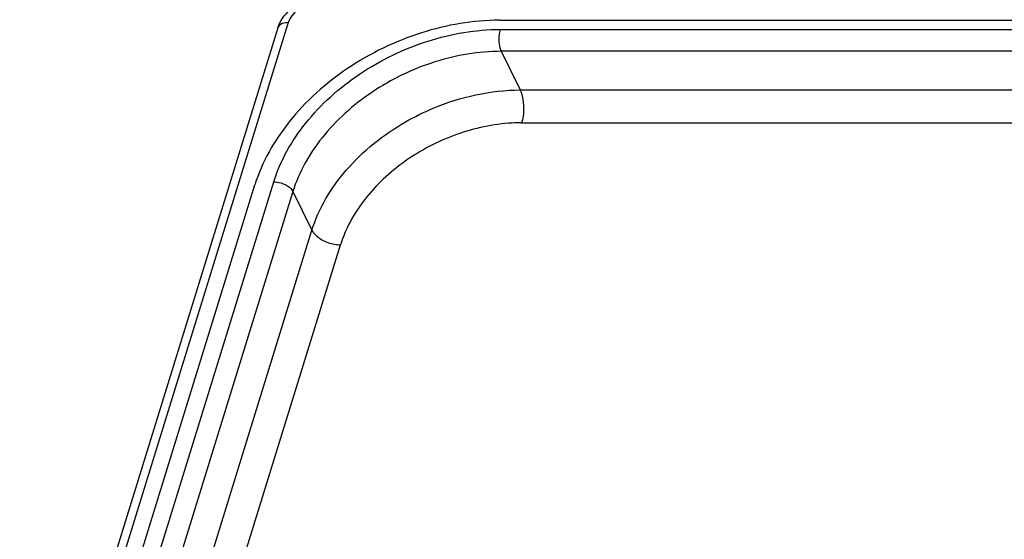
# Model space of a CAD drawing. Units: inches. Extents: x 0 to 17, y 0 to 11.
# Drawn here: x 2.5 to 3.8, y 7.2 to 7.9 of the extents above; entities that cross this region are included whole.
import ezdxf

# ---------------------------------------------------------------- set-up
doc = ezdxf.new("R2010")
doc.units = ezdxf.units.IN
doc.header["$LTSCALE"] = 0.935
doc.header["$MEASUREMENT"] = 0
doc.layers.get('0').update_dxf_attribs({"linetype": 'CONTINUOUS'})

msp = doc.modelspace()

# ---------------------------------------------------------------- linework, layer by layer
at = {"color": 7, "linetype": 'Continuous'}
for p, q in [((3.1148, 7.8815), (4.5563, 7.8815)), ((2.8348, 7.8721), (2.5203, 6.8544)), ((2.253, 5.8846), (2.8057, 7.6733))]:
    msp.add_line(p, q, dxfattribs=at)
at = {"color": 9, "linetype": 'Continuous'}
for p, q in [((2.8476, 7.8785), (2.5331, 6.8608)), ((3.1158, 7.8699), (4.5482, 7.8699)), ((3.117, 7.8422), (3.1411, 7.7933)), ((4.5494, 7.8422), (3.117, 7.8422)), ((3.1411, 7.7933), (4.5734, 7.7933)), ((3.1429, 7.7518), (4.5753, 7.7518)), ((2.2745, 5.8807), (2.8296, 7.6772)), ((2.8537, 7.6649), (2.2986, 5.8685)), ((2.8537, 7.6649), (2.8778, 7.616)), ((2.3226, 5.8196), (2.8778, 7.616)), ((2.3588, 5.8012), (2.914, 7.5976))]:
    msp.add_line(p, q, dxfattribs=at)
for centre, radius, start, end in [((2.8409, 7.8702), 0.00643, 159.1138, 162.8084), ((3.1434, 7.5265), 0.2254, 90.1168, 93.2071)]:
    msp.add_arc(centre, radius, start, end, dxfattribs=at)
at = {"color": 7, "linetype": 'Continuous'}
for points, knots in [([(2.8348, 7.8721), (2.8381, 7.8828), (2.8536, 7.9018), (2.8765, 7.9091), (2.8879, 7.9091)], [0, 0, 0, 0, 0.493077, 1, 1, 1, 1]), ([(3.1148, 7.8815), (3.0816, 7.8815), (3.0135, 7.8698), (2.9213, 7.8251), (2.8471, 7.7589), (2.8147, 7.7022), (2.8057, 7.6733)], [0, 0, 0, 0, 0.25319, 0.516158, 0.770108, 1, 1, 1, 1]), ([(2.8476, 7.8785), (2.8464, 7.8785), (2.8426, 7.8783), (2.8385, 7.8769), (2.8365, 7.8749)], [0, 0, 0, 0, 0.291272, 1, 1, 1, 1]), ([(3.1158, 7.8699), (3.1155, 7.8688), (3.1143, 7.8641), (3.114, 7.8592), (3.1142, 7.8554)], [0, 0, 0, 0, 0.228728, 1, 1, 1, 1]), ([(3.1411, 7.7933), (3.1417, 7.792), (3.1442, 7.7857), (3.1451, 7.7789), (3.1453, 7.7735)], [0, 0, 0, 0, 0.2138, 1, 1, 1, 1]), ([(2.8296, 7.6772), (2.8308, 7.6772), (2.8358, 7.6768), (2.8408, 7.6753), (2.8442, 7.6736)], [0, 0, 0, 0, 0.242519, 1, 1, 1, 1]), ([(2.8778, 7.616), (2.8784, 7.6147), (2.882, 7.6092), (2.8875, 7.6053), (2.8921, 7.603)], [0, 0, 0, 0, 0.217308, 1, 1, 1, 1])]:
    msp.add_open_spline(points, degree=3, knots=knots, dxfattribs=at)
at = {"color": 9, "linetype": 'Continuous'}
for points, knots in [([(2.8819, 7.9017), (2.8745, 7.9016), (2.86, 7.8969), (2.8497, 7.8852), (2.8476, 7.8785)], [0, 0, 0, 0, 0.516977, 1, 1, 1, 1]), ([(2.8296, 7.6772), (2.8379, 7.7039), (2.8678, 7.7564), (2.9246, 7.807), (2.9794, 7.8384), (3.0379, 7.8618), (3.085, 7.8698), (3.1158, 7.8699)], [0, 0, 0, 0, 0.22974, 0.483521, 0.6153, 0.746978, 1, 1, 1, 1]), ([(3.1142, 7.8554), (3.1142, 7.8542), (3.1146, 7.8497), (3.1156, 7.8452), (3.117, 7.8422)], [0, 0, 0, 0, 0.27995, 1, 1, 1, 1]), ([(3.117, 7.8422), (3.0887, 7.8422), (3.0307, 7.8323), (2.9522, 7.7942), (2.8889, 7.7379), (2.8613, 7.6895), (2.8537, 7.6649)], [0, 0, 0, 0, 0.253177, 0.516125, 0.770085, 1, 1, 1, 1]), ([(2.9962, 7.753), (3.0075, 7.7594), (3.0526, 7.7818), (3.1036, 7.7933), (3.1411, 7.7933)], [0, 0, 0, 0, 0.257026, 1, 1, 1, 1]), ([(3.1453, 7.7735), (3.1454, 7.7716), (3.1455, 7.7643), (3.1445, 7.757), (3.1429, 7.7518)], [0, 0, 0, 0, 0.263988, 1, 1, 1, 1]), ([(2.8778, 7.616), (2.8863, 7.6438), (2.9193, 7.698), (2.9682, 7.7369), (2.9962, 7.753)], [0, 0, 0, 0, 0.474062, 1, 1, 1, 1]), ([(3.1308, 7.7515), (3.107, 7.7501), (3.071, 7.7424), (3.0265, 7.7229), (2.9853, 7.6978), (2.9427, 7.6583), (2.9203, 7.618), (2.914, 7.5976)], [0, 0, 0, 0, 0.25542, 0.387195, 0.518574, 0.771018, 1, 1, 1, 1]), ([(2.8442, 7.6736), (2.8453, 7.673), (2.849, 7.6708), (2.8524, 7.6677), (2.8537, 7.6649)], [0, 0, 0, 0, 0.282086, 1, 1, 1, 1]), ([(2.8921, 7.603), (2.8972, 7.6004), (2.9046, 7.5981), (2.9121, 7.5976), (2.914, 7.5976)], [0, 0, 0, 0, 0.757473, 1, 1, 1, 1])]:
    msp.add_open_spline(points, degree=3, knots=knots, dxfattribs=at)
msp.add_open_spline([(2.8365, 7.8749), (2.8358, 7.8743), (2.8353, 7.8734), (2.8349, 7.8725)], degree=3, dxfattribs=at)

doc.saveas('drawing.dxf')
